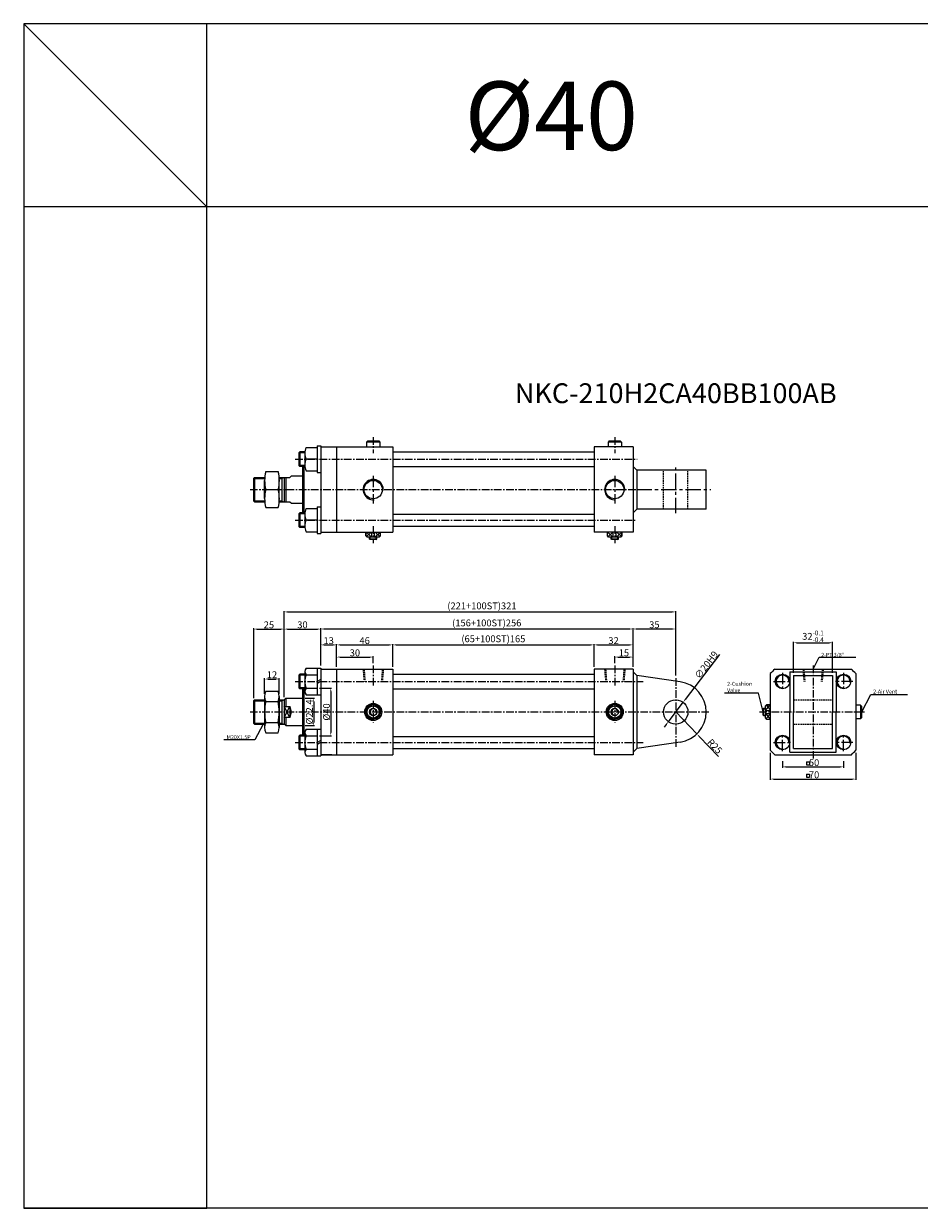
# Model space of a CAD drawing. Extents: x 47 to 5592, y -6115 to 753.
# Drawn here: x 47 to 781, y -218 to 753 of the extents above; entities that cross this region are included whole.
import ezdxf

# ---------------------------------------------------------------- set-up
doc = ezdxf.new("R2010")
doc.units = 0
doc.header["$LTSCALE"] = 5
doc.header["$MEASUREMENT"] = 0
doc.header["$PDMODE"] = 34
for name, pattern in [('CENTER', [2, 1.25, -0.25, 0.25, -0.25]), ('CENTERX2', [4, 2.5, -0.5, 0.5, -0.5]), ('HIDDEN', [0.375, 0.25, -0.125])]:
    doc.linetypes.add(name, pattern=pattern)
doc.layers.get('0').update_dxf_attribs({"linetype": 'CONTINUOUS'})
doc.layers.get('Defpoints').update_dxf_attribs({"linetype": 'CONTINUOUS'})
for name, color, linetype in [('CEN', 1, 'CENTERX2'), ('DIM', 3, 'CONTINUOUS'), ('HID', 2, 'HIDDEN'), ('ML', 3, 'CONTINUOUS')]:
    doc.layers.add(name, color=color, linetype=linetype)
doc.styles.add('GHS', font='romans', dxfattribs={"bigfont": 'ghs'})
doc.dimstyles.new('NKPT 1-0.7', dxfattribs={"dimscale": 0.7, "dimtxt": 8, "dimasz": 4, "dimexe": 1, "dimexo": 3, "dimgap": 1, "dimtad": 1, "dimdsep": 46, "dimtxsty": 'Standard', "dimcen": 0, "dimclrd": 252, "dimclre": 252, "dimclrt": 4, "dimazin": 2, "dimtm": 1e-09, "dimtfac": 0.7, "dimtmove": 0, "dimatfit": 3, "dimfxl": 1, "dimtolj": 1, "dimlwd": 13, "dimlwe": 13, "dimarcsym": 1})

# ---------------------------------------------------------------- blocks, each defined once
blk = doc.blocks.new('*D8')
at = {"color": 252, "lineweight": 13}
for p, q in [((290.62, 226.96), (290.62, 257.63)), ((293.42, 256.93), (543.82, 256.93)), ((546.62, 226.96), (546.62, 257.63))]:
    blk.add_line(p, q, dxfattribs=at)
at = {"color": 252}
for points in [[(293.42, 257.4), (293.42, 256.47), (290.62, 256.93)], [(543.82, 257.4), (543.82, 256.47), (546.62, 256.93)]]:
    blk.add_solid(points, dxfattribs=at)
at = {"layer": 'Defpoints', "color": 0}
for p in [(546.62, 256.93), (290.62, 224.86), (546.62, 224.86)]:
    blk.add_point(p, dxfattribs=at)
at = {"color": 4, "insert": (426.7, 261.9), "char_height": 5.6, "attachment_point": 5}
blk.add_mtext('\\A1;(156+100ST)256', dxfattribs=at)
blk = doc.blocks.new('*D9')
at = {"color": 252, "lineweight": 13}
for p, q in [((349.62, 226.01), (349.62, 244.61)), ((352.42, 243.91), (511.82, 243.91)), ((514.62, 226.01), (514.62, 244.61))]:
    blk.add_line(p, q, dxfattribs=at)
at = {"color": 252}
for points in [[(352.42, 244.38), (352.42, 243.45), (349.62, 243.91)], [(511.82, 244.38), (511.82, 243.45), (514.62, 243.91)]]:
    blk.add_solid(points, dxfattribs=at)
at = {"layer": 'Defpoints', "color": 0}
for p in [(514.62, 243.91), (349.62, 223.91), (514.62, 223.91)]:
    blk.add_point(p, dxfattribs=at)
at = {"color": 4, "insert": (432.12, 248.88), "char_height": 5.6, "attachment_point": 5}
blk.add_mtext('\\A1;(65+100ST)165', dxfattribs=at)
blk = doc.blocks.new('*D10')
at = {"color": 252, "lineweight": 13}
for p, q in [((235.62, 200.26), (235.62, 257.55)), ((238.42, 256.85), (257.82, 256.85)), ((260.62, 201.01), (260.62, 257.55))]:
    blk.add_line(p, q, dxfattribs=at)
at = {"color": 252}
for points in [[(238.42, 257.32), (238.42, 256.39), (235.62, 256.85)], [(257.82, 257.32), (257.82, 256.39), (260.62, 256.85)]]:
    blk.add_solid(points, dxfattribs=at)
at = {"layer": 'Defpoints', "color": 0}
for p in [(260.62, 256.85), (235.62, 198.16), (260.62, 198.91)]:
    blk.add_point(p, dxfattribs=at)
at = {"color": 4, "insert": (248.12, 260.35), "char_height": 5.6, "attachment_point": 5}
blk.add_mtext('\\A1;25', dxfattribs=at)
blk = doc.blocks.new('*D11')
at = {"color": 252, "lineweight": 13}
for p, q in [((260.62, 201.01), (260.62, 257.55)), ((263.42, 256.85), (287.82, 256.85)), ((290.62, 226.96), (290.62, 257.55))]:
    blk.add_line(p, q, dxfattribs=at)
at = {"color": 252}
for points in [[(263.42, 257.32), (263.42, 256.39), (260.62, 256.85)], [(287.82, 257.32), (287.82, 256.39), (290.62, 256.85)]]:
    blk.add_solid(points, dxfattribs=at)
at = {"layer": 'Defpoints', "color": 0}
for p in [(290.62, 256.85), (290.62, 224.86), (260.62, 198.91)]:
    blk.add_point(p, dxfattribs=at)
at = {"color": 4, "insert": (275.62, 260.35), "char_height": 5.6, "attachment_point": 5}
blk.add_mtext('\\A1;30', dxfattribs=at)
blk = doc.blocks.new('*D12')
at = {"color": 252, "lineweight": 13}
for p, q in [((244.62, 203.76), (244.62, 216.61)), ((247.42, 215.91), (253.82, 215.91)), ((256.62, 203.76), (256.62, 216.61))]:
    blk.add_line(p, q, dxfattribs=at)
at = {"color": 252}
for points in [[(247.42, 216.38), (247.42, 215.45), (244.62, 215.91)], [(253.82, 216.38), (253.82, 215.45), (256.62, 215.91)]]:
    blk.add_solid(points, dxfattribs=at)
at = {"layer": 'Defpoints', "color": 0}
for p in [(256.62, 215.91), (244.62, 201.66), (256.62, 201.66)]:
    blk.add_point(p, dxfattribs=at)
at = {"color": 4, "insert": (250.62, 219.41), "char_height": 5.6, "attachment_point": 5}
blk.add_mtext('\\A1;12', dxfattribs=at)
blk = doc.blocks.new('*D13')
at = {"color": 252, "lineweight": 13}
for p, q in [((277.72, 200.11), (285.55, 200.11)), ((284.85, 197.31), (284.85, 180.51)), ((277.72, 177.71), (285.55, 177.71))]:
    blk.add_line(p, q, dxfattribs=at)
at = {"color": 252}
for points in [[(284.38, 197.31), (285.32, 197.31), (284.85, 200.11)], [(284.38, 180.51), (285.32, 180.51), (284.85, 177.71)]]:
    blk.add_solid(points, dxfattribs=at)
at = {"layer": 'Defpoints', "color": 0}
for p in [(275.62, 200.11), (275.62, 177.71), (284.85, 177.71)]:
    blk.add_point(p, dxfattribs=at)
at = {"color": 4, "insert": (281.35, 188.91), "char_height": 5.6, "attachment_point": 5, "rotation": 90}
blk.add_mtext('\\A1;%%C22.4', dxfattribs=at)
blk = doc.blocks.new('*D14')
at = {"color": 252, "lineweight": 13}
for p, q in [((303.62, 226.01), (303.62, 244.61)), ((306.42, 243.91), (346.82, 243.91)), ((349.62, 226.01), (349.62, 244.61))]:
    blk.add_line(p, q, dxfattribs=at)
at = {"color": 252}
for points in [[(306.42, 244.38), (306.42, 243.45), (303.62, 243.91)], [(346.82, 244.38), (346.82, 243.45), (349.62, 243.91)]]:
    blk.add_solid(points, dxfattribs=at)
at = {"layer": 'Defpoints', "color": 0}
for p in [(349.62, 243.91), (303.62, 223.91), (349.62, 223.91)]:
    blk.add_point(p, dxfattribs=at)
at = {"color": 4, "insert": (326.62, 247.41), "char_height": 5.6, "attachment_point": 5}
blk.add_mtext('\\A1;46', dxfattribs=at)
blk = doc.blocks.new('*D15')
at = {"color": 252, "lineweight": 13}
for p, q in [((303.62, 226.01), (303.62, 234.61)), ((306.42, 233.91), (330.82, 233.91)), ((333.62, 229.01), (333.62, 234.61))]:
    blk.add_line(p, q, dxfattribs=at)
at = {"color": 252}
for points in [[(306.42, 234.38), (306.42, 233.45), (303.62, 233.91)], [(330.82, 234.38), (330.82, 233.45), (333.62, 233.91)]]:
    blk.add_solid(points, dxfattribs=at)
at = {"layer": 'Defpoints', "color": 0}
for p in [(333.62, 233.91), (303.62, 223.91), (333.62, 226.91)]:
    blk.add_point(p, dxfattribs=at)
at = {"color": 4, "insert": (318.62, 237.41), "char_height": 5.6, "attachment_point": 5}
blk.add_mtext('\\A1;30', dxfattribs=at)
blk = doc.blocks.new('*D16')
at = {"color": 252, "lineweight": 13}
for p, q in [((290.62, 226.96), (290.62, 244.61)), ((293.42, 243.91), (300.82, 243.91)), ((303.62, 226.01), (303.62, 244.61))]:
    blk.add_line(p, q, dxfattribs=at)
at = {"color": 252}
for points in [[(293.42, 244.38), (293.42, 243.45), (290.62, 243.91)], [(300.82, 244.38), (300.82, 243.45), (303.62, 243.91)]]:
    blk.add_solid(points, dxfattribs=at)
at = {"layer": 'Defpoints', "color": 0}
for p in [(303.62, 243.91), (290.62, 224.86), (303.62, 223.91)]:
    blk.add_point(p, dxfattribs=at)
at = {"color": 4, "insert": (297.12, 247.41), "char_height": 5.6, "attachment_point": 5}
blk.add_mtext('\\A1;13', dxfattribs=at)
blk = doc.blocks.new('*D17')
at = {"color": 252, "lineweight": 13}
for p, q in [((669.16, 148.56), (669.16, 143.21)), ((719.16, 148.56), (719.16, 143.21)), ((671.96, 143.91), (716.36, 143.91))]:
    blk.add_line(p, q, dxfattribs=at)
at = {"color": 252}
for points in [[(671.96, 144.38), (671.96, 143.45), (669.16, 143.91)], [(716.36, 144.38), (716.36, 143.45), (719.16, 143.91)]]:
    blk.add_solid(points, dxfattribs=at)
at = {"layer": 'Defpoints', "color": 0}
for p in [(669.16, 150.66), (719.16, 150.66), (719.16, 143.91)]:
    blk.add_point(p, dxfattribs=at)
at = {"color": 4, "insert": (694.16, 147.41), "char_height": 5.6, "attachment_point": 5}
blk.add_mtext('\\A1; 50', dxfattribs=at)
blk = doc.blocks.new('*D18')
at = {"color": 252, "lineweight": 13}
for p, q in [((659.16, 155.4), (659.16, 133.21)), ((729.16, 155.4), (729.16, 133.21)), ((661.96, 133.91), (726.36, 133.91))]:
    blk.add_line(p, q, dxfattribs=at)
at = {"color": 252}
for points in [[(661.96, 134.38), (661.96, 133.45), (659.16, 133.91)], [(726.36, 134.38), (726.36, 133.45), (729.16, 133.91)]]:
    blk.add_solid(points, dxfattribs=at)
at = {"layer": 'Defpoints', "color": 0}
for p in [(659.16, 157.5), (729.16, 157.5), (729.16, 133.91)]:
    blk.add_point(p, dxfattribs=at)
at = {"color": 4, "insert": (694.16, 137.41), "char_height": 5.6, "attachment_point": 5}
blk.add_mtext('\\A1; 70', dxfattribs=at)
blk = doc.blocks.new('*D19')
at = {"color": 252, "lineweight": 13}
for p, q in [((514.62, 226.01), (514.62, 244.61)), ((517.42, 243.91), (543.82, 243.91)), ((546.62, 226.96), (546.62, 244.61))]:
    blk.add_line(p, q, dxfattribs=at)
at = {"color": 252}
for points in [[(517.42, 244.38), (517.42, 243.45), (514.62, 243.91)], [(543.82, 244.38), (543.82, 243.45), (546.62, 243.91)]]:
    blk.add_solid(points, dxfattribs=at)
at = {"layer": 'Defpoints', "color": 0}
for p in [(546.62, 243.91), (514.62, 223.91), (546.62, 224.86)]:
    blk.add_point(p, dxfattribs=at)
at = {"color": 4, "insert": (530.62, 247.41), "char_height": 5.6, "attachment_point": 5}
blk.add_mtext('\\A1;32', dxfattribs=at)
blk = doc.blocks.new('*D20')
at = {"color": 252, "lineweight": 13}
for p, q in [((531.62, 229.01), (531.62, 234.61)), ((534.42, 233.91), (543.82, 233.91)), ((546.62, 226.96), (546.62, 234.61))]:
    blk.add_line(p, q, dxfattribs=at)
at = {"color": 252}
for points in [[(534.42, 234.38), (534.42, 233.45), (531.62, 233.91)], [(543.82, 234.38), (543.82, 233.45), (546.62, 233.91)]]:
    blk.add_solid(points, dxfattribs=at)
at = {"layer": 'Defpoints', "color": 0}
for p in [(546.62, 233.91), (531.62, 226.91), (546.62, 224.86)]:
    blk.add_point(p, dxfattribs=at)
at = {"color": 4, "insert": (539.12, 237.41), "char_height": 5.6, "attachment_point": 5}
blk.add_mtext('\\A1;15', dxfattribs=at)
blk = doc.blocks.new('*D3')
at = {"color": 252, "lineweight": 13}
for p, q in [((546.62, 226.01), (546.62, 257.63)), ((549.42, 256.93), (578.82, 256.93)), ((581.62, 218.8), (581.62, 257.63))]:
    blk.add_line(p, q, dxfattribs=at)
at = {"color": 252}
for points in [[(549.42, 257.4), (549.42, 256.47), (546.62, 256.93)], [(578.82, 257.4), (578.82, 256.47), (581.62, 256.93)]]:
    blk.add_solid(points, dxfattribs=at)
at = {"layer": 'Defpoints', "color": 0}
for p in [(581.62, 256.93), (546.62, 223.91), (581.62, 216.7)]:
    blk.add_point(p, dxfattribs=at)
at = {"color": 4, "insert": (564.12, 260.43), "char_height": 5.6, "attachment_point": 5}
blk.add_mtext('\\A1;35', dxfattribs=at)
blk = doc.blocks.new('*D4')
at = {"color": 252, "lineweight": 13}
for p, q in [((260.62, 201.01), (260.62, 271.63)), ((263.42, 270.93), (578.82, 270.93)), ((581.62, 218.8), (581.62, 271.63))]:
    blk.add_line(p, q, dxfattribs=at)
at = {"color": 252}
for points in [[(263.42, 271.39), (263.42, 270.46), (260.62, 270.93)], [(578.82, 271.39), (578.82, 270.46), (581.62, 270.93)]]:
    blk.add_solid(points, dxfattribs=at)
at = {"layer": 'Defpoints', "color": 0}
for p in [(581.62, 270.93), (581.62, 216.7), (260.62, 198.91)]:
    blk.add_point(p, dxfattribs=at)
at = {"color": 4, "insert": (422.74, 275.89), "char_height": 5.6, "attachment_point": 5}
blk.add_mtext('\\A1;(221+100ST)321', dxfattribs=at)
blk = doc.blocks.new('*D5')
at = {"color": 252, "lineweight": 13}
for p, q in [((617.51, 235.91), (589.39, 199.09)), ((575.55, 180.97), (587.69, 196.86)), ((573.85, 178.74), (572.15, 176.52))]:
    blk.add_line(p, q, dxfattribs=at)
at = {"color": 252}
for points in [[(589.02, 199.37), (589.76, 198.8), (587.69, 196.86)], [(573.48, 179.03), (574.22, 178.46), (575.55, 180.97)]]:
    blk.add_solid(points, dxfattribs=at)
at = {"layer": 'Defpoints', "color": 0}
for p in [(587.69, 196.86), (575.55, 180.97)]:
    blk.add_point(p, dxfattribs=at)
at = {"color": 4, "insert": (606.69, 227.52), "char_height": 5.6, "attachment_point": 5, "rotation": 52.63012}
blk.add_mtext('\\A1;∅20H9', dxfattribs=at)
blk = doc.blocks.new('*D6')
at = {"color": 252, "lineweight": 13}
for p, q in [((581.62, 188.91), (598.97, 170.91)), ((616.69, 152.52), (600.91, 168.9))]:
    blk.add_line(p, q, dxfattribs=at)
at = {"color": 252}
blk.add_solid([(601.24, 169.22), (600.57, 168.57), (598.97, 170.91)], dxfattribs=at)
at = {"layer": 'Defpoints', "color": 0}
for p in [(581.62, 188.91), (598.97, 170.91)]:
    blk.add_point(p, dxfattribs=at)
at = {"color": 4, "insert": (613.64, 160.74), "char_height": 5.6, "attachment_point": 5, "rotation": 313.94199}
blk.add_mtext('\\A1;R25', dxfattribs=at)
blk = doc.blocks.new('*D7')
at = {"color": 252, "lineweight": 13}
for p, q in [((289.72, 208.44), (299.53, 208.44)), ((298.83, 205.64), (298.83, 172.19)), ((289.72, 169.39), (299.53, 169.39))]:
    blk.add_line(p, q, dxfattribs=at)
at = {"color": 252}
for points in [[(298.37, 205.64), (299.3, 205.64), (298.83, 208.44)], [(298.37, 172.19), (299.3, 172.19), (298.83, 169.39)]]:
    blk.add_solid(points, dxfattribs=at)
at = {"layer": 'Defpoints', "color": 0}
for p in [(287.62, 208.44), (287.62, 169.39), (298.83, 169.39)]:
    blk.add_point(p, dxfattribs=at)
at = {"color": 4, "insert": (295.33, 188.91), "char_height": 5.6, "attachment_point": 5, "rotation": 90}
blk.add_mtext('\\A1;%%C40', dxfattribs=at)
blk = doc.blocks.new('*D422')
at = {"color": 252, "lineweight": 13}
for p, q in [((678.16, 221.01), (678.16, 246.33)), ((680.96, 245.63), (707.36, 245.63)), ((710.16, 221.01), (710.16, 246.33))]:
    blk.add_line(p, q, dxfattribs=at)
at = {"color": 252}
for points in [[(680.96, 246.1), (680.96, 245.17), (678.16, 245.63)], [(707.36, 246.1), (707.36, 245.17), (710.16, 245.63)]]:
    blk.add_solid(points, dxfattribs=at)
at = {"layer": 'Defpoints', "color": 0}
for p in [(710.16, 245.63), (678.16, 218.91), (710.16, 218.91)]:
    blk.add_point(p, dxfattribs=at)
at = {"color": 4, "insert": (694.16, 250.91), "char_height": 5.6, "attachment_point": 5}
blk.add_mtext('\\A1;32{\\H0.7x;\\C3;\\S-0.1^ -0.4;}', dxfattribs=at)

msp = doc.modelspace()

# ---------------------------------------------------------------- linework, layer by layer
for p, q in [((5592.093, 753.083), (47.093, 753.083)), ((47.093, 753.083), (47.093, -217.917)), ((197.093, 603.083), (47.093, 753.083)), ((197.093, -217.917), (197.093, 753.083)), ((5592.093, 603.083), (47.093, 603.083)), ((277.629, 401.423), (272.617, 401.423)), ((277.629, 390.923), (272.617, 390.923)), ((235.617, 380.423), (244.617, 380.423)), ((256.617, 380.423), (258.617, 380.423)), ((258.617, 380.423), (259.916, 381.173)), ((235.617, 361.923), (244.617, 361.923)), ((256.617, 361.923), (258.617, 361.923)), ((258.617, 361.923), (259.916, 361.173)), ((277.629, 351.423), (272.617, 351.423)), ((277.629, 340.923), (272.617, 340.923)), ((277.617, 219.165), (272.617, 219.165)), ((277.617, 208.665), (272.617, 208.665)), ((235.617, 198.165), (244.617, 198.165)), ((256.617, 198.165), (258.617, 198.165)), ((258.617, 198.165), (259.916, 198.915)), ((260.617, 184.322), (265.21, 193.508)), ((265.21, 184.322), (260.617, 193.508)), ((235.617, 179.665), (244.617, 179.665)), ((256.617, 179.665), (258.617, 179.665)), ((258.617, 179.665), (259.916, 178.915)), ((277.617, 169.165), (272.617, 169.165)), ((277.617, 158.665), (272.617, 158.665)), ((5592.093, -217.917), (47.093, -217.917)), ((47.093, -217.917), (197.093, -217.917))]:
    msp.add_line(p, q)
at = {"color": 3}
for p, q in [((688.886, 148.061), (691.386, 148.061)), ((688.886, 148.061), (688.886, 145.561)), ((691.386, 148.061), (691.386, 145.561)), ((688.886, 145.561), (691.386, 145.561)), ((688.886, 138.061), (691.386, 138.061)), ((688.886, 138.061), (688.886, 135.561)), ((691.386, 138.061), (691.386, 135.561)), ((688.886, 135.561), (691.386, 135.561))]:
    msp.add_line(p, q, dxfattribs=at)
for centre, radius, start, end in [((333.617, 371.173), 8.3, 355.162079, 274.837921), ((531.617, 371.173), 8.3, 355.162079, 274.837921), ((669.162, 213.915), 5.25, 354.534976, 275.465024), ((719.162, 213.915), 5.25, 354.534976, 275.465024), ((669.162, 163.915), 5.25, 354.534976, 275.465024), ((719.162, 163.915), 5.25, 354.534976, 275.465024)]:
    msp.add_arc(centre, radius, start, end)
at = {"layer": 'CEN', "color": 1, "linetype": 'CENTER'}
for p, q in [((333.617, 414.173), (333.617, 401.173)), ((531.617, 414.173), (531.617, 401.173)), ((269.617, 396.173), (549.973, 396.173)), ((232.617, 371.173), (549.617, 371.173)), ((269.617, 346.173), (549.042, 346.173)), ((333.617, 341.173), (333.617, 327.173)), ((531.617, 341.173), (531.617, 327.173)), ((333.617, 226.915), (333.617, 209.915)), ((531.617, 226.915), (531.617, 209.915)), ((694.162, 226.915), (694.162, 150.915)), ((269.617, 213.915), (554.848, 213.915)), ((581.617, 216.702), (581.617, 160.155)), ((333.617, 197.915), (333.617, 179.915)), ((531.617, 197.915), (531.617, 179.915)), ((232.617, 188.915), (609.725, 188.915)), ((650.162, 188.915), (737.162, 188.915)), ((269.617, 163.915), (554.848, 163.915))]:
    msp.add_line(p, q, dxfattribs=at)
at = {"layer": 'CEN'}
for p, q in [((581.617, 351.815), (581.617, 390.412)), ((549.617, 371.173), (610.296, 371.173))]:
    msp.add_line(p, q, dxfattribs=at)
at = {"layer": 'CEN', "color": 1, "linetype": 'CENTER', "ltscale": 1.5}
for p, q in [((333.617, 382.473), (333.617, 359.873)), ((531.617, 382.473), (531.617, 359.873)), ((661.889, 213.915), (676.806, 213.915)), ((669.162, 220.98), (669.162, 206.658)), ((726.806, 213.915), (711.889, 213.915)), ((719.162, 220.98), (719.162, 206.658)), ((669.162, 156.658), (669.162, 170.98)), ((719.162, 156.658), (719.162, 170.98)), ((661.889, 163.915), (676.806, 163.915)), ((726.806, 163.915), (711.889, 163.915))]:
    msp.add_line(p, q, dxfattribs=at)
at = {"layer": 'DIM'}
for p, q in [((290.617, 215.647), (287.617, 213.915)), ((290.617, 213.915), (287.617, 212.183)), ((290.617, 165.647), (287.617, 163.915)), ((290.617, 163.915), (287.617, 162.183))]:
    msp.add_line(p, q, dxfattribs=at)
for centre, radius, start, end in [((333.617, 188.915), 6.5, 355.588274, 274.411726), ((531.617, 188.915), 6.5, 355.588274, 274.411726), ((333.617, 188.915), 2.5, 348.463041, 281.536959), ((531.617, 188.915), 2.5, 348.463041, 281.536959)]:
    msp.add_arc(centre, radius, start, end, dxfattribs=at)
at = {"layer": 'HID'}
for p, q in [((571.617, 355.173), (571.617, 387.173)), ((591.617, 355.173), (591.617, 387.173)), ((325.317, 223.915), (326.117, 213.915)), ((326.117, 223.915), (326.917, 213.915)), ((341.117, 223.915), (340.317, 213.915)), ((341.917, 223.915), (341.117, 213.915)), ((523.317, 223.915), (524.117, 213.915)), ((524.117, 223.915), (524.917, 213.915)), ((539.117, 223.915), (538.317, 213.915)), ((539.917, 223.915), (539.117, 213.915)), ((685.862, 223.915), (686.662, 213.915)), ((686.662, 223.915), (687.462, 213.915)), ((701.662, 223.915), (700.862, 213.915)), ((702.462, 223.915), (701.662, 213.915)), ((678.162, 198.915), (710.162, 198.915)), ((678.162, 178.915), (710.162, 178.915))]:
    msp.add_line(p, q, dxfattribs=at)
at = {"layer": 'ML', "color": 4}
for p, q in [((329.117, 411.173), (328.117, 410.173)), ((339.117, 410.173), (328.117, 410.173)), ((328.117, 410.173), (328.117, 406.173)), ((329.117, 411.173), (338.117, 411.173)), ((338.117, 411.173), (339.117, 410.173)), ((339.117, 410.173), (339.117, 406.173)), ((527.117, 411.173), (526.117, 410.173)), ((537.117, 410.173), (526.117, 410.173)), ((526.117, 410.173), (526.117, 406.173)), ((527.117, 411.173), (536.117, 411.173)), ((536.117, 411.173), (537.117, 410.173)), ((537.117, 410.173), (537.117, 406.173)), ((327.617, 333.173), (327.617, 336.173)), ((328.617, 332.173), (327.617, 333.173)), ((327.737, 333.054), (327.737, 336.173)), ((338.617, 332.173), (328.617, 332.173)), ((330.617, 330.673), (330.617, 332.173)), ((336.617, 330.673), (330.617, 330.673)), ((331.117, 330.173), (330.617, 330.673)), ((336.117, 330.173), (331.117, 330.173)), ((332.427, 332.173), (332.427, 336.173)), ((334.808, 332.173), (334.808, 336.173)), ((336.117, 330.173), (336.617, 330.673)), ((336.617, 330.673), (336.617, 332.173)), ((338.617, 332.173), (339.617, 333.173)), ((339.498, 333.054), (339.498, 336.173)), ((339.617, 333.173), (339.617, 336.173)), ((525.617, 333.173), (525.617, 336.173)), ((526.617, 332.173), (525.617, 333.173)), ((525.737, 333.054), (525.737, 336.173)), ((536.617, 332.173), (526.617, 332.173)), ((528.617, 330.673), (528.617, 332.173)), ((534.617, 330.673), (528.617, 330.673)), ((529.117, 330.173), (528.617, 330.673)), ((534.117, 330.173), (529.117, 330.173)), ((530.427, 332.173), (530.427, 336.173)), ((532.808, 332.173), (532.808, 336.173)), ((534.117, 330.173), (534.617, 330.673)), ((534.617, 330.673), (534.617, 332.173)), ((536.617, 332.173), (537.617, 333.173)), ((537.498, 333.054), (537.498, 336.173)), ((537.617, 333.173), (537.617, 336.173)), ((327.737, 190.105), (332.427, 194.796)), ((339.498, 190.105), (334.808, 194.796)), ((525.737, 190.105), (530.427, 194.796)), ((537.498, 190.105), (532.808, 194.796)), ((655.162, 193.915), (656.162, 194.915)), ((656.043, 194.796), (659.162, 194.796)), ((656.162, 194.915), (659.162, 194.915)), ((733.162, 194.415), (729.162, 194.415)), ((733.162, 194.415), (733.162, 183.415)), ((734.162, 193.415), (733.162, 194.415)), ((332.427, 183.034), (327.737, 187.725)), ((334.808, 183.034), (339.498, 187.725)), ((530.427, 183.034), (525.737, 187.725)), ((532.808, 183.034), (537.498, 187.725)), ((653.162, 191.415), (653.662, 191.915)), ((653.162, 186.415), (653.162, 191.415)), ((653.162, 186.415), (653.662, 185.915)), ((653.662, 185.915), (653.662, 191.915)), ((653.662, 191.915), (655.162, 191.915)), ((653.662, 185.915), (655.162, 185.915)), ((655.162, 183.915), (655.162, 193.915)), ((655.162, 190.105), (659.162, 190.105)), ((655.162, 187.725), (659.162, 187.725)), ((734.162, 184.415), (734.162, 193.415)), ((655.162, 183.915), (656.162, 182.915)), ((656.043, 183.034), (659.162, 183.034)), ((656.162, 182.915), (659.162, 182.915)), ((733.162, 183.415), (729.162, 183.415)), ((734.162, 184.415), (733.162, 183.415))]:
    msp.add_line(p, q, dxfattribs=at)
at = {"layer": 'ML'}
for p, q in [((273.367, 402.173), (272.617, 401.423)), ((272.617, 401.423), (272.617, 390.923)), ((277.688, 402.173), (273.367, 402.173)), ((273.367, 402.173), (273.367, 390.173)), ((277.617, 400.916), (277.617, 391.43)), ((278.667, 405.656), (287.617, 405.656)), ((287.617, 407.123), (287.617, 385.223)), ((287.617, 407.123), (290.617, 407.123)), ((290.617, 407.123), (290.617, 335.223)), ((290.617, 406.173), (349.617, 406.173)), ((303.617, 406.173), (303.617, 336.173)), ((349.617, 406.173), (349.617, 336.173)), ((349.617, 402.173), (514.617, 402.173)), ((514.617, 406.173), (514.617, 336.173)), ((546.617, 406.173), (514.617, 406.173)), ((546.617, 406.173), (546.617, 336.173)), ((273.367, 390.173), (272.617, 390.923)), ((277.688, 390.173), (273.367, 390.173)), ((275.617, 390.173), (275.617, 352.173)), ((276.617, 390.173), (276.617, 352.173)), ((287.617, 396.173), (278.667, 396.173)), ((349.617, 390.173), (514.617, 390.173)), ((549.617, 387.173), (546.617, 390.173)), ((236.367, 381.173), (235.617, 380.423)), ((235.617, 380.423), (235.617, 361.923)), ((236.367, 381.173), (236.367, 361.173)), ((236.367, 381.173), (244.617, 381.173)), ((245.617, 385.896), (255.695, 385.896)), ((256.617, 381.173), (260.617, 381.173)), ((256.617, 361.744), (256.617, 380.603)), ((258.617, 381.173), (258.617, 361.173)), ((260.617, 381.173), (260.617, 361.173)), ((260.617, 381.173), (265.21, 381.173)), ((262.117, 381.173), (262.117, 371.173)), ((265.21, 381.173), (266.522, 382.373)), ((266.522, 382.373), (275.617, 382.373)), ((278.667, 386.69), (287.617, 386.69)), ((287.617, 385.223), (290.617, 385.223)), ((606.617, 387.173), (549.617, 387.173)), ((549.617, 387.173), (549.617, 355.173)), ((606.617, 355.173), (606.617, 387.173)), ((244.617, 363.812), (244.617, 378.534)), ((245.617, 371.173), (255.695, 371.173)), ((262.117, 371.173), (262.117, 361.173)), ((236.367, 361.173), (235.617, 361.923)), ((236.367, 361.173), (244.617, 361.173)), ((256.617, 361.173), (260.617, 361.173)), ((260.617, 361.173), (265.21, 361.173)), ((265.21, 361.173), (266.522, 359.973)), ((266.522, 359.973), (275.617, 359.973)), ((245.617, 356.451), (255.695, 356.451)), ((273.367, 352.173), (272.617, 351.423)), ((272.617, 351.423), (272.617, 340.923)), ((273.367, 352.173), (273.367, 340.173)), ((277.688, 352.173), (273.367, 352.173)), ((277.617, 350.916), (277.617, 341.43)), ((278.667, 355.656), (287.617, 355.656)), ((287.617, 357.123), (287.617, 335.223)), ((287.617, 357.123), (290.617, 357.123)), ((349.617, 351.173), (514.617, 351.173)), ((549.617, 355.173), (546.617, 352.173)), ((606.617, 355.173), (549.617, 355.173)), ((273.367, 340.173), (272.617, 340.923)), ((277.688, 340.173), (273.367, 340.173)), ((287.617, 346.173), (278.667, 346.173)), ((349.617, 341.173), (514.617, 341.173)), ((278.667, 336.69), (287.617, 336.69)), ((287.617, 335.223), (290.617, 335.223)), ((290.617, 336.173), (349.617, 336.173)), ((546.617, 336.173), (514.617, 336.173)), ((278.667, 224.865), (290.617, 224.865)), ((287.617, 224.865), (287.617, 202.965)), ((290.617, 224.865), (290.617, 152.965)), ((290.617, 223.915), (349.617, 223.915)), ((303.617, 223.915), (303.617, 153.915)), ((349.617, 223.915), (349.617, 153.915)), ((514.617, 223.915), (514.617, 153.915)), ((546.617, 223.915), (514.617, 223.915)), ((546.617, 223.915), (546.617, 153.915)), ((662.749, 223.915), (668.446, 223.915)), ((668.446, 223.915), (718.776, 223.915)), ((718.776, 223.915), (725.576, 223.915)), ((273.367, 219.915), (272.617, 219.165)), ((272.617, 219.165), (272.617, 208.665)), ((273.367, 219.915), (273.367, 207.915)), ((277.617, 219.915), (273.367, 219.915)), ((277.617, 222.13), (277.617, 205.7)), ((278.667, 219.39), (287.617, 219.39)), ((349.617, 219.915), (514.617, 219.915)), ((549.617, 218.915), (546.617, 221.915)), ((549.617, 218.915), (549.617, 158.915)), ((585.272, 213.646), (549.617, 218.915)), ((659.162, 220.329), (659.162, 157.501)), ((675.162, 221.915), (675.162, 188.915)), ((675.162, 221.915), (713.162, 221.915)), ((678.162, 218.915), (678.162, 188.915)), ((678.162, 218.915), (710.162, 218.915)), ((710.162, 218.915), (710.162, 188.915)), ((713.162, 221.915), (713.162, 188.915)), ((729.162, 220.329), (729.162, 157.501)), ((245.617, 205.915), (255.617, 205.915)), ((273.367, 207.915), (272.617, 208.665)), ((277.617, 207.915), (273.367, 207.915)), ((275.617, 207.915), (275.617, 169.915)), ((276.617, 207.915), (276.617, 169.915)), ((278.667, 208.44), (287.617, 208.44)), ((349.617, 207.915), (514.617, 207.915)), ((236.367, 198.915), (235.617, 198.165)), ((235.617, 198.165), (235.617, 179.665)), ((236.367, 198.915), (236.367, 178.915)), ((236.367, 198.915), (244.617, 198.915)), ((244.617, 201.665), (244.617, 176.165)), ((245.617, 197.415), (255.617, 197.415)), ((256.617, 201.665), (256.617, 176.165)), ((256.617, 201.665), (256.617, 176.165)), ((256.617, 198.915), (260.617, 198.915)), ((258.617, 198.915), (258.617, 178.915)), ((260.617, 198.915), (262.117, 200.115)), ((260.617, 198.915), (260.617, 178.915)), ((262.117, 200.115), (275.617, 200.115)), ((262.117, 200.115), (262.117, 193.508)), ((278.667, 202.965), (290.617, 202.965)), ((260.617, 193.508), (265.21, 193.508)), ((265.21, 193.508), (265.21, 184.322)), ((675.162, 155.915), (675.162, 188.915)), ((678.162, 158.915), (678.162, 188.915)), ((710.162, 158.915), (710.162, 188.915)), ((713.162, 155.915), (713.162, 188.915)), ((236.367, 178.915), (235.617, 179.665)), ((236.367, 178.915), (244.617, 178.915)), ((245.617, 180.415), (255.617, 180.415)), ((256.617, 178.915), (259.215, 178.915)), ((256.617, 178.915), (260.617, 178.915)), ((265.21, 184.322), (260.617, 184.322)), ((262.117, 177.715), (260.617, 178.915)), ((262.117, 184.322), (262.117, 177.715)), ((262.117, 177.715), (275.617, 177.715)), ((278.667, 174.865), (290.617, 174.865)), ((287.617, 174.865), (287.617, 152.965)), ((245.617, 171.915), (255.617, 171.915)), ((273.367, 169.915), (272.617, 169.165)), ((272.617, 169.165), (272.617, 158.665)), ((277.617, 169.915), (273.367, 169.915)), ((273.367, 169.915), (273.367, 157.915)), ((277.617, 172.13), (277.617, 155.7)), ((278.667, 169.39), (287.617, 169.39)), ((349.617, 168.915), (514.617, 168.915)), ((273.367, 157.915), (272.617, 158.665)), ((277.617, 157.915), (273.367, 157.915)), ((278.667, 158.44), (287.617, 158.44)), ((349.617, 158.915), (514.617, 158.915)), ((549.617, 158.915), (546.617, 155.915)), ((585.272, 164.184), (549.617, 158.915)), ((675.162, 155.915), (713.162, 155.915)), ((678.162, 158.915), (710.162, 158.915)), ((278.667, 152.965), (290.617, 152.965)), ((290.617, 153.915), (349.617, 153.915)), ((299.597, 153.915), (290.617, 153.915)), ((546.617, 153.915), (514.617, 153.915)), ((662.749, 153.915), (669.131, 153.915)), ((669.131, 153.915), (718.776, 153.915)), ((678.162, 153.915), (710.162, 153.915)), ((718.776, 153.915), (725.576, 153.915))]:
    msp.add_line(p, q, dxfattribs=at)
at = {"layer": 'ML', "color": 2}
for p, q in [((332.427, 332.173), (327.737, 336.173)), ((328.137, 332.653), (331.951, 336.173)), ((331.117, 330.173), (331.117, 332.173)), ((334.808, 332.173), (339.498, 336.173)), ((339.097, 332.653), (335.283, 336.173)), ((336.117, 330.173), (336.117, 332.173)), ((530.427, 332.173), (525.737, 336.173)), ((526.137, 332.653), (529.951, 336.173)), ((529.117, 330.173), (529.117, 332.173)), ((532.808, 332.173), (537.498, 336.173)), ((537.097, 332.653), (533.283, 336.173)), ((534.117, 330.173), (534.117, 332.173)), ((655.162, 190.105), (659.162, 194.796)), ((655.642, 194.395), (659.162, 190.581)), ((653.162, 191.415), (655.162, 191.415)), ((653.162, 186.415), (655.162, 186.415)), ((655.162, 187.725), (659.162, 183.034)), ((655.642, 183.435), (659.162, 187.249))]:
    msp.add_line(p, q, dxfattribs=at)
at = {"layer": 'ML'}
for centre, radius in [((333.617, 371.173), 7.5), ((531.617, 371.173), 7.5), ((669.162, 213.915), 6), ((719.162, 213.915), 6), ((581.617, 188.915), 10), ((669.162, 163.915), 6), ((719.162, 163.915), 6)]:
    msp.add_circle(centre, radius, dxfattribs=at)
at = {"layer": 'ML', "color": 4}
for centre, radius in [((333.617, 188.915), 7), ((333.617, 188.915), 7), ((333.617, 188.915), 6), ((531.617, 188.915), 7), ((531.617, 188.915), 7), ((531.617, 188.915), 6), ((333.617, 188.915), 5), ((333.617, 188.915), 3), ((531.617, 188.915), 5), ((531.617, 188.915), 3)]:
    msp.add_circle(centre, radius, dxfattribs=at)
at = {"layer": 'ML'}
for centre, radius, start, end in [((288.848, 400.915), 11.231, 155.026786, 204.973214), ((288.848, 391.432), 11.231, 155.026786, 204.973214), ((272.211, 378.534), 27.594, 164.52778, 195.47222), ((229.101, 378.534), 27.594, 344.52778, 15.47222), ((272.211, 363.812), 27.594, 164.52778, 195.47222), ((229.101, 363.812), 27.594, 344.52778, 15.47222), ((288.848, 350.915), 11.231, 155.026786, 204.973214), ((288.848, 341.432), 11.231, 155.026786, 204.973214), ((281.711, 222.127), 4.094, 138.030176, 221.969824), ((691.662, 191.415), 43.5, 131.65793, 138.34207), ((696.662, 191.415), 43.5, 41.65793, 48.34207), ((292.416, 213.915), 14.799, 158.287173, 201.712827), ((581.617, 188.915), 25, 278.405585, 81.594415), ((254.149, 201.665), 9.531, 153.51896, 206.48104), ((247.086, 201.665), 9.531, 333.51896, 26.48104), ((281.711, 205.702), 4.094, 138.030176, 221.969824), ((281.242, 188.915), 36.625, 166.580326, 193.419674), ((219.992, 188.915), 36.625, 346.580326, 13.419674), ((257.829, 188.915), 8.693, 328.109208, 31.890792), ((254.149, 176.165), 9.531, 153.51896, 206.48104), ((247.086, 176.165), 9.531, 333.51896, 26.48104), ((281.711, 172.127), 4.094, 138.030176, 221.969824), ((292.416, 163.915), 14.799, 158.287173, 201.712827), ((281.711, 155.702), 4.094, 138.030176, 221.969824), ((691.662, 186.415), 43.5, 221.65793, 228.34207), ((696.662, 186.415), 43.5, 311.65793, 318.34207)]:
    msp.add_arc(centre, radius, start, end, dxfattribs=at)

# ---------------------------------------------------------------- texts
at = {"color": 4, "char_height": 3.2, "attachment_point": 7}
for s, insert in [('\\A1;2-PT 3/8"', (700.813, 234.166)), ('\\A1;2-Air Vent', (743.396, 204.034))]:
    msp.add_mtext(s, dxfattribs=dict(at, insert=insert))
at = {"char_height": 3.2}
for s, insert, attachment_point in [('\\A1;{\\C4;2-Cushion\\PValve}', (623.677, 205.076), 7), ('\\A1;{\\C4;M20X1.5P}', (233.159, 166.672), 9)]:
    msp.add_mtext(s, dxfattribs=dict(at, insert=insert, attachment_point=attachment_point))
at = {"layer": 'ML', "color": 7, "style": 'GHS'}
msp.add_text('%%C40', height=56.25, dxfattribs=at).set_placement((408.514, 649.421))
at = {"layer": 'ML', "color": 4, "style": 'GHS'}
msp.add_text('NKC-210H2CA40BB100AB', height=16.25, dxfattribs=at).set_placement((449.714, 442.064))

# ---------------------------------------------------------------- dimensions: what is measured, and where the dimension line sits
for base, p1, p2, text, picture, middle in [((581.617, 270.925), (260.617, 198.915), (581.617, 216.702), '(221+100ST)<>', '*D4', (422.74, 270.925)), ((546.617, 256.933), (290.617, 224.865), (546.617, 224.865), '(156+100ST)256', '*D8', (426.697, 256.933))]:
    dim = msp.add_linear_dim(base=base, p1=p1, p2=p2, text=text, dimstyle='NKPT 1-0.7')
    dim.commit()
    dim.dimension.update_dxf_attribs({"geometry": picture, "text_midpoint": middle, "dimtype": 160})
for base, p1, p2, text, picture, middle in [((260.617, 256.852), (235.617, 198.165), (260.617, 198.915), '25', '*D10', (248.117, 260.352)), ((290.617, 256.852), (260.617, 198.915), (290.617, 224.865), '30', '*D11', (275.617, 260.352)), ((514.617, 243.915), (349.617, 223.915), (514.617, 223.915), '(65+100ST)165', '*D9', (432.117, 248.882)), ((710.162, 245.634), (678.162, 218.915), (710.162, 218.915), '<>{\\H0.7x;\\C3;\\S-0.1^ -0.4;}', '*D422', (694.162, 250.907)), ((303.617, 243.915), (290.617, 224.865), (303.617, 223.915), '13', '*D16', (297.117, 247.415)), ((349.617, 243.915), (303.617, 223.915), (349.617, 223.915), '46', '*D14', (326.617, 247.415)), ((546.617, 243.915), (514.617, 223.915), (546.617, 224.865), '32', '*D19', (530.617, 247.415)), ((333.617, 233.915), (303.617, 223.915), (333.617, 226.915), '30', '*D15', (318.617, 237.415)), ((546.617, 233.915), (531.617, 226.915), (546.617, 224.865), '15', '*D20', (539.117, 237.415))]:
    dim = msp.add_linear_dim(base=base, p1=p1, p2=p2, text=text, dimstyle='NKPT 1-0.7')
    dim.commit()
    dim.dimension.update_dxf_attribs({"geometry": picture, "text_midpoint": middle})
for base, p1, p2, picture, middle in [((581.617, 256.933), (546.617, 223.915), (581.617, 216.702), '*D3', (564.117, 260.433)), ((256.617, 215.915), (244.617, 201.665), (256.617, 201.665), '*D12', (250.617, 219.415))]:
    dim = msp.add_linear_dim(base=base, p1=p1, p2=p2, dimstyle='NKPT 1-0.7')
    dim.commit()
    dim.dimension.update_dxf_attribs({"geometry": picture, "text_midpoint": middle})
dim = msp.add_diameter_dim_2p(p1=(575.548, 180.968), p2=(587.687, 196.862), text='<>H9', dimstyle='NKPT 1-0.7')
dim.commit()
dim.dimension.update_dxf_attribs({"geometry": '*D5', "text_midpoint": (609.476, 225.392), "dimtype": 163})
for base, p1, p2, text, picture, middle in [((298.833, 169.39), (287.617, 208.44), (287.617, 169.39), '%%C40', '*D7', (298.833, 188.915)), ((284.851, 177.715), (275.617, 200.115), (275.617, 177.715), '%%C22.4', '*D13', (284.851, 188.915))]:
    dim = msp.add_linear_dim(base=base, p1=p1, p2=p2, angle=90, text=text, dimstyle='NKPT 1-0.7')
    dim.commit()
    dim.dimension.update_dxf_attribs({"geometry": picture, "text_midpoint": middle, "dimtype": 160})
dim = msp.add_radius_dim(center=(581.617, 188.915), mpoint=(598.966, 170.914), dimstyle='NKPT 1-0.7')
dim.commit()
dim.dimension.update_dxf_attribs({"geometry": '*D6', "text_midpoint": (611.115, 158.307), "dimtype": 164})
for base, p1, p2, text, picture, middle in [((729.162, 133.915), (659.162, 157.501), (729.162, 157.501), ' 70', '*D18', (694.162, 137.415)), ((719.162, 143.915), (669.162, 150.656), (719.162, 150.656), ' 50', '*D17', (694.162, 147.415))]:
    dim = msp.add_linear_dim(base=base, p1=p1, p2=p2, angle=180, text=text, dimstyle='NKPT 1-0.7')
    dim.commit()
    dim.dimension.update_dxf_attribs({"geometry": picture, "text_midpoint": middle})

# ---------------------------------------------------------------- leaders
at = {"annotation_type": 0, "has_hookline": 1}
for points, hookline_direction, text_width in [([(694.308, 224.041), (699.153, 233.766), (701.953, 233.766)], 0, 26.514), ([(653.167, 188.898), (649.402, 204.365), (646.602, 204.365)], 1, 24.381), ([(734.174, 188.936), (741.623, 203.322), (744.423, 203.322)], 0, 26.362), ([(243.456, 178.914), (236.659, 165.972), (233.859, 165.972)], 1, 21.943)]:
    msp.add_leader(points, dimstyle='NKPT 1-0.7', dxfattribs=dict(at, hookline_direction=hookline_direction, text_width=text_width))

doc.saveas('drawing.dxf')
